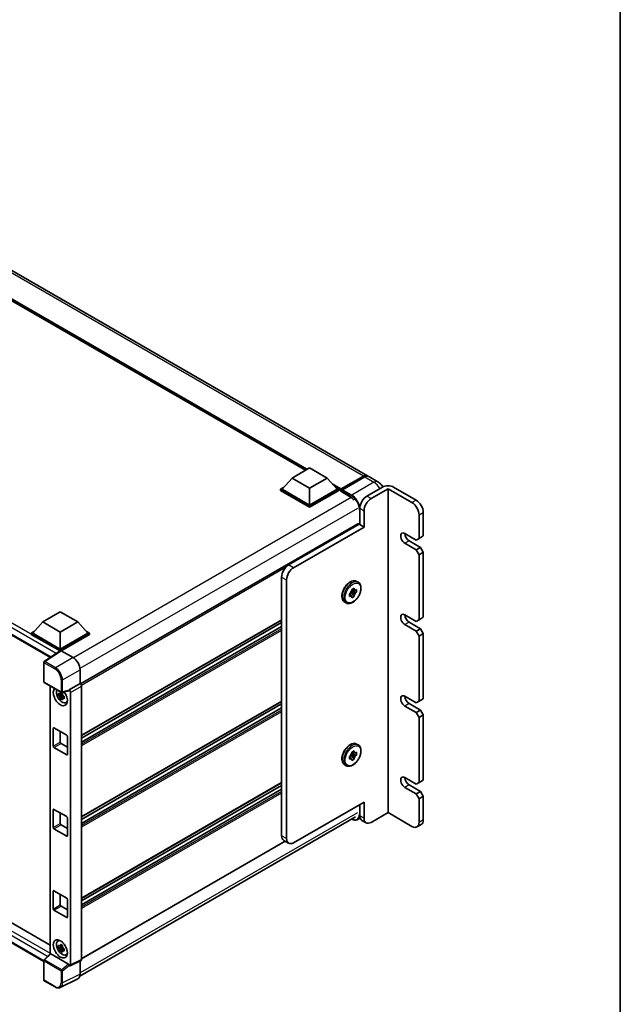
# Model space of a CAD drawing. Units: millimetres. Extents: x 0 to 12582, y 0 to 1546.
# Drawn here: x 1849 to 2150, y 299 to 793 of the extents above; entities that cross this region are included whole.
import ezdxf

# ---------------------------------------------------------------- set-up
doc = ezdxf.new("R2010")
doc.units = ezdxf.units.MM
doc.header["$LTSCALE"] = 5.5
for name, color, linetype, lineweight in [('Border (ISO)', 7, 'Continuous', 35), ('Visible (ISO)', 7, 'Continuous', 35), ('Visible Narrow (ISO)', 7, 'Continuous', 25)]:
    doc.layers.add(name, color=color, linetype=linetype, lineweight=lineweight)

# ---------------------------------------------------------------- blocks, each defined once
blk = doc.blocks.new('図面枠 tk図枠')
at = {"layer": 'Border (ISO)'}
blk.add_line((405.5, 289), (405.5, 8), dxfattribs=at)

msp = doc.modelspace()

# ---------------------------------------------------------------- linework, layer by layer
at = {"layer": 'Visible (ISO)'}
for p, q in [((2023.5913, 563.7189), (1738.6273, 728.2429)), ((1992.5242, 566.4572), (1740.9406, 711.7091)), ((1586.1474, 633.359), (1864.5727, 472.61)), ((1985.8117, 562.5818), (1994.6505, 567.6849)), ((1994.6505, 567.6849), (2003.4894, 562.5818)), ((2010.4897, 557.1112), (2021.5913, 563.5207)), ((2028.8946, 560.657), (2024.2984, 563.3106)), ((1985.8117, 562.5818), (1980.7912, 556.9479)), ((1994.6505, 557.4787), (1985.8117, 562.5818)), ((2003.4894, 562.5818), (1994.6505, 557.4787)), ((2003.4894, 562.5818), (2008.5098, 556.9479)), ((2010.3294, 556.6541), (2021.6431, 563.1861)), ((2022.2984, 563.1125), (2011.1615, 556.6826)), ((1980.0841, 556.9479), (1981.5406, 557.7888)), ((1980.0841, 556.3764), (1980.0841, 556.9479)), ((1994.6505, 548.538), (1980.0841, 556.9479)), ((1994.6505, 547.9665), (1980.0841, 556.3764)), ((1994.6505, 548.9463), (1980.7912, 556.9479)), ((1994.6505, 557.4787), (1994.6505, 548.9463)), ((2008.5098, 556.9479), (1994.6505, 548.9463)), ((2009.2169, 556.9479), (1994.6505, 548.538)), ((2009.2169, 556.3764), (1994.6505, 547.9665)), ((2007.7605, 557.7888), (2009.2169, 556.9479)), ((2009.2169, 556.3764), (2009.2169, 556.9479)), ((2010.2776, 556.2073), (2009.2169, 556.8197)), ((2010.2776, 556.3764), (2010.2776, 556.7438)), ((2010.2776, 555.9682), (2010.2776, 556.5397)), ((2010.2776, 555.9682), (2015.0506, 553.2125)), ((2010.9847, 556.3356), (2010.4544, 556.6418)), ((2010.9847, 556.3764), (2010.9847, 556.3356)), ((2031.1372, 558.0094), (2023.3591, 553.5187)), ((2033.9657, 557.1929), (2025.4804, 552.2939)), ((2045.9865, 550.2527), (2033.9657, 557.1929)), ((2033.9657, 557.1929), (2033.9657, 394.7101)), ((2036.7941, 558.0094), (2048.1078, 551.4774)), ((1994.6505, 547.9665), (1994.6505, 548.538)), ((2019.8235, 547.3949), (2019.8235, 539.23)), ((2021.9448, 538.0052), (2021.9448, 546.1702)), ((2049.522, 532.2898), (2049.522, 544.129)), ((2051.6433, 545.3537), (2051.6433, 533.5145)), ((2018.8664, 539.663), (1879.6459, 459.284)), ((1984.1146, 519.0217), (2019.47, 539.4341)), ((2019.8235, 539.23), (2019.47, 539.4341)), ((2019.8235, 539.23), (2021.9448, 538.0052)), ((2021.9448, 538.0052), (1986.5895, 517.5928)), ((2042.4509, 534.7392), (2048.1078, 531.4733)), ((2048.1078, 526.5743), (2042.4509, 529.8403)), ((2044.5723, 531.065), (2050.2291, 527.799)), ((2049.522, 532.2898), (2048.1078, 531.4733)), ((2051.6433, 533.5145), (2049.522, 532.2898)), ((2050.2291, 527.799), (2048.1078, 526.5743)), ((2048.1078, 526.5743), (2049.522, 524.1248)), ((2049.522, 524.1248), (2051.6433, 525.3495)), ((2049.522, 491.4649), (2049.522, 524.1248)), ((2051.6433, 525.3495), (2050.2291, 527.799)), ((2051.6433, 525.3495), (2051.6433, 492.6897)), ((1980.5791, 383.075), (1980.5791, 512.898)), ((1983.054, 511.4691), (1983.054, 381.6461)), ((2018.2273, 510.7456), (2019.0051, 510.2966)), ((2014.5909, 504.5561), (2015.0731, 504.8345)), ((2014.5909, 503.1953), (2014.5909, 504.5561)), ((2014.5909, 504.5561), (2014.9475, 504.3502)), ((2015.1947, 505.1516), (2016.948, 503.1953)), ((2016.126, 505.0306), (2015.3587, 505.4736)), ((2018.1265, 505.2365), (2015.5556, 505.7767)), ((2015.7694, 506.5973), (2016.948, 507.2777)), ((2015.7694, 506.0406), (2015.7694, 506.5973)), ((2015.7694, 506.5973), (2016.126, 506.3915)), ((2016.948, 507.2777), (2016.948, 506.721)), ((2017.6443, 506.319), (2018.1265, 506.5973)), ((2018.1265, 505.2365), (2017.6443, 504.9581)), ((2018.1265, 506.5973), (2018.1265, 505.2365)), ((2012.2273, 500.3533), (2013.0051, 499.9043)), ((2015.0731, 503.4736), (2014.5909, 503.1953)), ((2016.948, 503.1953), (2015.7694, 502.5148)), ((2015.7694, 502.5148), (2015.7694, 503.0716)), ((2016.948, 503.752), (2016.948, 503.1953)), ((1860.7245, 490.3627), (1869.5633, 495.4658)), ((1869.5633, 495.4658), (1878.4022, 490.3627)), ((1860.7245, 490.3627), (1855.704, 484.7288)), ((1869.5633, 485.2595), (1860.7245, 490.3627)), ((1878.4022, 490.3627), (1869.5633, 485.2595)), ((1878.4022, 490.3627), (1883.4226, 484.7288)), ((1980.5791, 491.2958), (1880.1699, 433.3246)), ((1980.5791, 490.0361), (1880.1699, 432.0648)), ((2042.4509, 493.9144), (2048.1078, 490.6484)), ((2044.5723, 490.2402), (2050.2291, 486.9742)), ((2049.522, 491.4649), (2048.1078, 490.6484)), ((2051.6433, 492.6897), (2049.522, 491.4649)), ((1590.4329, 486.4639), (1864.4452, 328.2628)), ((1854.9969, 484.7288), (1856.4534, 485.5697)), ((1854.9969, 484.1573), (1854.9969, 484.7288)), ((1869.5633, 476.3189), (1854.9969, 484.7288)), ((1869.5633, 476.7272), (1855.704, 484.7288)), ((1869.5633, 485.2595), (1869.5633, 476.7272)), ((1883.4226, 484.7288), (1869.5633, 476.7272)), ((1884.1297, 484.7288), (1869.5633, 476.3189)), ((1980.5791, 488.0554), (1880.1699, 430.0842)), ((1882.6733, 485.5697), (1884.1297, 484.7288)), ((1884.1297, 484.1573), (1884.1297, 484.7288)), ((2048.1078, 485.7494), (2042.4509, 489.0154)), ((2050.2291, 486.9742), (2048.1078, 485.7494)), ((2048.1078, 485.7494), (2049.522, 483.3)), ((2049.522, 483.3), (2051.6433, 484.5247)), ((2051.6433, 484.5247), (2050.2291, 486.9742)), ((2051.6433, 484.5247), (2051.6433, 451.8648)), ((1869.4333, 475.8224), (1854.9969, 484.1573)), ((1884.1297, 484.1573), (1869.9169, 475.9515)), ((2049.522, 450.6401), (2049.522, 483.3)), ((1861.2281, 320.0191), (1586.1474, 478.837)), ((1869.6582, 475.9711), (1861.4524, 470.5478)), ((1869.4333, 475.8224), (1869.3866, 475.8494)), ((1869.3866, 475.7916), (1869.3866, 475.8494)), ((1869.5633, 475.9084), (1869.5633, 476.3189)), ((1869.9167, 475.9516), (1875.9294, 472.4801)), ((1861.2281, 460.4049), (1861.2281, 470.1307)), ((1879.4628, 466.3601), (1879.4628, 459.4174)), ((1861.4781, 459.9719), (1870.0775, 455.007)), ((1864.4452, 458.2588), (1864.4452, 323.7044)), ((1870.5335, 454.6159), (1870.0288, 454.3245)), ((1873.8245, 455.8075), (1870.4499, 454.9553)), ((1870.6051, 454.3592), (1870.6051, 454.5769)), ((1879.4628, 459.4174), (1873.9743, 456.2486)), ((1873.9743, 456.2486), (1873.9748, 456.2484)), ((1873.9743, 456.0638), (1873.9743, 456.2486)), ((1874.6814, 455.0244), (1874.6814, 318.2797)), ((1879.4628, 459.4174), (1879.4633, 459.4172)), ((1880.1699, 458.1932), (1880.1699, 321.0208)), ((1870.6051, 453.8462), (1868.7064, 453.4473)), ((1869.6214, 451.8625), (1870.9163, 453.3072)), ((1870.0288, 453.1542), (1870.8349, 453.6196)), ((1870.6051, 453.8462), (1870.6051, 453.9559)), ((1870.7441, 453.766), (1870.6051, 453.8462)), ((1870.9163, 453.3072), (1870.9163, 453.4678)), ((1870.9163, 453.3072), (1871.0112, 453.2524)), ((1871.547, 452.8604), (1871.0423, 452.569)), ((1871.3605, 453.0507), (1871.549, 452.9419)), ((1872.3556, 449.8862), (1873.0496, 450.1933)), ((1980.5791, 450.471), (1880.1699, 392.4997)), ((2042.4509, 453.0896), (2048.1078, 449.8236)), ((2049.522, 450.6401), (2048.1078, 449.8236)), ((2051.6433, 451.8648), (2049.522, 450.6401)), ((1980.5791, 449.2112), (1880.1699, 391.24)), ((1980.5791, 447.2306), (1880.1699, 389.2594)), ((2048.1078, 444.9246), (2042.4509, 448.1906)), ((2044.5723, 449.4154), (2050.2291, 446.1494)), ((2050.2291, 446.1494), (2048.1078, 444.9246)), ((2048.1078, 444.9246), (2049.522, 442.4751)), ((2051.6433, 443.6999), (2050.2291, 446.1494)), ((2049.522, 442.4751), (2051.6433, 443.6999)), ((2049.522, 409.8153), (2049.522, 442.4751)), ((2051.6433, 443.6999), (2051.6433, 411.04)), ((1866.0278, 427.9823), (1866.0278, 436.9638)), ((1866.3814, 437.1679), (1872.7453, 433.4937)), ((1869.5633, 435.3308), (1869.5633, 430.0236)), ((1873.0989, 432.8813), (1873.0989, 423.8998)), ((1872.7453, 423.6957), (1866.3814, 427.3699)), ((1869.9169, 429.4112), (1873.0989, 427.5741)), ((2015.7694, 424.9477), (2016.948, 425.6281)), ((2015.7694, 424.3909), (2015.7694, 424.9477)), ((2015.7694, 424.9477), (2016.126, 424.7418)), ((2016.948, 425.6281), (2016.948, 425.0713)), ((2017.6443, 424.6693), (2018.1265, 424.9477)), ((2018.1265, 424.9477), (2018.1265, 423.5868)), ((2018.2273, 429.096), (2019.0051, 428.6469)), ((2014.5909, 422.9064), (2015.0731, 423.1848)), ((2014.5909, 421.5456), (2014.5909, 422.9064)), ((2014.5909, 422.9064), (2014.9475, 422.7006)), ((2015.0731, 421.824), (2014.5909, 421.5456)), ((2015.1947, 423.5019), (2016.948, 421.5456)), ((2016.126, 423.381), (2015.3587, 423.824)), ((2018.1265, 423.5868), (2015.5556, 424.1271)), ((2016.948, 421.5456), (2015.7694, 420.8652)), ((2015.7694, 420.8652), (2015.7694, 421.4219)), ((2016.948, 422.1024), (2016.948, 421.5456)), ((2018.1265, 423.5868), (2017.6443, 423.3085)), ((2012.2273, 418.7037), (2013.0051, 418.2546)), ((2042.4509, 412.2648), (2048.1078, 408.9988)), ((2051.6433, 411.04), (2049.522, 409.8153)), ((1980.5791, 409.6462), (1880.1699, 351.6749)), ((1980.5791, 408.3864), (1880.1699, 350.4151)), ((1980.5791, 406.4058), (1880.1699, 348.4345)), ((2048.1078, 404.0998), (2042.4509, 407.3658)), ((2044.5723, 408.5905), (2050.2291, 405.3245)), ((2049.522, 409.8153), (2048.1078, 408.9988)), ((2050.2291, 405.3245), (2048.1078, 404.0998)), ((2051.6433, 402.875), (2050.2291, 405.3245)), ((2048.1078, 404.0998), (2049.522, 401.6503)), ((2049.522, 401.6503), (2051.6433, 402.875)), ((2049.522, 389.8111), (2049.522, 401.6503)), ((2051.6433, 402.875), (2051.6433, 391.0358)), ((1866.0278, 387.1575), (1866.0278, 396.1389)), ((1866.3814, 396.3431), (1872.7453, 392.6688)), ((1986.5895, 379.6049), (2021.9448, 400.0173)), ((2019.8235, 398.7926), (2019.8235, 393.0771)), ((2021.9448, 391.8523), (2021.9448, 400.0173)), ((1869.5633, 394.506), (1869.5633, 389.1987)), ((1873.0989, 392.0565), (1873.0989, 383.075)), ((1879.3457, 312.6956), (2017.6541, 392.548)), ((2019.9831, 391.9565), (2018.7577, 391.249)), ((2020.8591, 390.7882), (2022.9804, 389.5635)), ((2033.9657, 394.7101), (2025.4804, 389.8111)), ((2033.9657, 394.7101), (2045.9865, 387.7699)), ((1872.7453, 382.8709), (1866.3814, 386.5451)), ((1869.9169, 388.5864), (1873.0989, 386.7492)), ((2050.6078, 388.747), (2048.4865, 387.5222)), ((1984.0895, 379.3572), (1981.6146, 380.7861)), ((1982.4431, 380.3078), (1880.1699, 321.2604)), ((1866.0278, 346.3327), (1866.0278, 355.3141)), ((1866.3814, 355.5182), (1872.7453, 351.844)), ((1869.5633, 353.6811), (1869.5633, 348.3739)), ((1873.0989, 351.2316), (1873.0989, 342.2502)), ((1869.9169, 347.7615), (1873.0989, 345.9244)), ((1872.7453, 342.046), (1866.3814, 345.7203)), ((1868.362, 330.2463), (1868.975, 330.6937)), ((1870.6051, 327.2893), (1868.7064, 326.8903)), ((1869.6214, 325.3055), (1870.9163, 326.7503)), ((1870.5335, 328.0589), (1870.0288, 327.7675)), ((1870.0288, 326.5972), (1870.8349, 327.0627)), ((1870.6051, 327.8023), (1870.6051, 328.0199)), ((1870.6051, 327.2893), (1870.6051, 327.3989)), ((1870.7441, 327.209), (1870.6051, 327.2893)), ((1870.9163, 326.7503), (1870.9163, 326.9108)), ((1870.9163, 326.7503), (1871.0112, 326.6955)), ((1871.547, 326.3034), (1871.0423, 326.0121)), ((1871.3605, 326.4938), (1871.549, 326.385)), ((1861.3885, 320.8748), (1864.521, 323.7745)), ((1873.6236, 318.6771), (1864.7959, 323.7737)), ((1872.3556, 323.3292), (1873.0496, 323.6363)), ((1861.2281, 310.7821), (1861.2281, 320.5079)), ((1873.9743, 317.8719), (1873.9743, 318.0568)), ((1873.9748, 317.8717), (1873.9743, 317.8719)), ((1879.9453, 320.5536), (1874.4568, 317.8125)), ((1879.4628, 320.3127), (1879.4628, 313.6703)), ((1878.3395, 311.3347), (1869.5399, 306.9399)), ((1866.8974, 307.2203), (1861.4781, 310.3491))]:
    msp.add_line(p, q, dxfattribs=at)
for centre, start, end in [((1861.7281, 470.1307), 123.461292, 180), ((1861.7281, 460.4049), 180, 240), ((1870.3275, 455.44), 240, 284.173003), ((1861.7281, 320.5079), 132.789481, 180), ((1861.7281, 310.7821), 180, 240)]:
    msp.add_arc(centre, 0.5, start, end, dxfattribs=at)
for centre, major_axis, ratio, start_param, end_param in [((2021.5913, 560.2548), (2, 3.4641), 0.57735027, 6.10547471, 7.06858347), ((2022.2984, 559.8465), (2, 3.4641), 0.57735027, 0, 0.78539816), ((2033.9657, 556.3764), (4, 0), 0.57735027, 0.78539816, 2.35619449), ((2010.4897, 556.8663), (0.15, 0.2598), 0.57735027, 0.78539816, 2.35619449), ((2010.4544, 556.4376), (-0.125, 0.2165), 0.57735027, 5.49778714, 7.06858347), ((2011.1615, 556.4785), (-0.125, -0.2165), 0.57735027, 3.92699082, 5.49778714), ((2023.3591, 549.4362), (-2.5, -4.3301), 0.57735027, 3.92699082, 5.49778714), ((2015.0506, 549.3341), (2.375, -4.1136), 0.57735027, 1.78638258, 2.35619449), ((2025.4804, 548.2114), (2.5, 4.3301), 0.57735027, 0.78539816, 2.35619449), ((2045.9865, 546.1702), (2.5, -4.3301), 0.57735027, 0.78539816, 2.35619449), ((2048.1078, 547.3949), (-2.5, 4.3301), 0.57735027, 3.92699082, 5.49778714), ((2019.1164, 539.23), (-0.25, 0.433), 0.57735027, 4.71238898, 6.28318531), ((2042.4509, 532.2898), (-1.5, 2.5981), 0.57735027, 5.49778714, 8.6393798), ((2044.5723, 533.5145), (1.5, -2.5981), 0.57735027, 3.92699082, 5.49778714), ((1984.1146, 514.9392), (-2.5, -4.3301), 0.57735027, 3.92699082, 5.49778714), ((1986.5895, 513.5103), (2.5, 4.3301), 0.57735027, 0.78539816, 2.35619449), ((2016.3587, 504.8963), (1, 1.7321), 0.57735027, 1.21517359, 1.92641906), ((2016.3587, 504.8963), (1, 1.7321), 0.57735027, 5.92756258, 6.63880804), ((2016.3587, 504.8963), (-1, -1.7321), 0.57735027, 1.21517359, 1.92641906), ((2016.3587, 504.8963), (-1, -1.7321), 0.57735027, 5.92756258, 6.63880804), ((2042.4509, 491.4649), (-1.5, 2.5981), 0.57735027, 5.49778714, 8.6393798), ((2044.5723, 492.6897), (1.5, -2.5981), 0.57735027, 3.92699082, 5.49778714), ((1869.3866, 474.6247), (0.75, 1.299), 0.57735027, 0.78539816, 1.17435442), ((1869.9171, 475.5429), (-0.2503, 0.4335), 0.5766475, 5.49839613, 6.31804944), ((1875.9251, 468.3977), (-2.5, 4.3301), 0.5780539, 3.9275998, 5.49717816), ((1869.5633, 452.8855), (2.5, -4.3301), 0.57735027, 3.29297256, 8.06771222), ((1870.4826, 453.4162), (-2.0006, 3.4652), 0.57735027, 0.35706869, 3.53279276), ((1870.0522, 453.1677), (-0.7827, 1.3557), 0.57735027, 5.97330265, 6.59306797), ((1873.6206, 456.2717), (-0.2435, 0.4488), 0.5718249, 2.9967698, 3.95327169), ((1873.9739, 455.4319), (0.5, -0.866), 0.5780539, 0.78600715, 2.3555855), ((1879.4624, 458.6007), (-0.5, 0.866), 0.5780539, 3.9275998, 5.49717816), ((1870.0522, 453.1677), (-0.7827, 1.3557), 0.57735027, 1.26091366, 1.88067899), ((1870.0522, 453.1677), (0.7827, -1.3557), 0.57735027, 1.26091366, 1.88067899), ((1870.0522, 453.1677), (0.7827, -1.3557), 0.57735027, 5.97330265, 6.59306797), ((1871.6847, 454.1102), (2.5, -4.3301), 0.57735027, 5.62163033, 5.84503628), ((2042.4509, 450.6401), (-1.5, 2.5981), 0.57735027, 5.49778714, 8.6393798), ((2044.5723, 451.8648), (1.5, -2.5981), 0.57735027, 3.92699082, 5.49778714), ((1866.3814, 436.7597), (-0.25, 0.433), 0.57735027, 5.49778714, 7.06858347), ((1869.9169, 429.8194), (0.25, -0.433), 0.57735027, 3.92699082, 5.49778714), ((1872.7453, 433.0854), (0.25, -0.433), 0.57735027, 0.78539816, 2.35619449), ((1866.3814, 427.7782), (-0.25, 0.433), 0.57735027, 0.78539816, 2.35619449), ((2016.3587, 423.2466), (1, 1.7321), 0.57735027, 5.92756258, 6.63880804), ((1872.7453, 424.104), (0.25, -0.433), 0.57735027, 5.49778714, 7.06858347), ((2016.3587, 423.2466), (1, 1.7321), 0.57735027, 1.21517359, 1.92641906), ((2016.3587, 423.2466), (-1, -1.7321), 0.57735027, 5.92756258, 6.63880804), ((2016.3587, 423.2466), (-1, -1.7321), 0.57735027, 1.21517359, 1.92641906), ((2042.4509, 409.8153), (-1.5, 2.5981), 0.57735027, 5.49778714, 8.6393798), ((2044.5723, 411.04), (1.5, -2.5981), 0.57735027, 3.92699082, 5.49778714), ((1866.3814, 395.9348), (-0.25, 0.433), 0.57735027, 5.49778714, 7.06858347), ((1872.7453, 392.2606), (0.25, -0.433), 0.57735027, 0.78539816, 2.35619449), ((2023.3591, 395.1183), (-2.5, -4.3301), 0.57735027, 5.49778714, 6.28318531), ((2025.4804, 393.8936), (-2.5, -4.3301), 0.57735027, 5.49778714, 7.06858347), ((2048.1078, 393.0771), (2.5, -4.3301), 0.57735027, 0, 0.78539816), ((1866.3814, 386.9534), (-0.25, 0.433), 0.57735027, 0.78539816, 2.35619449), ((1869.9169, 388.9946), (0.25, -0.433), 0.57735027, 3.92699082, 5.49778714), ((2045.9865, 391.8523), (2.5, -4.3301), 0.57735027, 5.49778714, 7.06858347), ((1872.7453, 383.2791), (0.25, -0.433), 0.57735027, 5.49778714, 7.06858347), ((1984.1146, 385.1162), (-2.5, -4.3301), 0.57735027, 5.49778714, 6.28318531), ((1986.5895, 383.6874), (-2.5, -4.3301), 0.57735027, 5.49778714, 7.06858347), ((1866.3814, 355.11), (-0.25, 0.433), 0.57735027, 5.49778714, 7.06858347), ((1872.7453, 351.4358), (0.25, -0.433), 0.57735027, 0.78539816, 2.35619449), ((1866.3814, 346.1285), (-0.25, 0.433), 0.57735027, 0.78539816, 2.35619449), ((1869.9169, 348.1698), (0.25, -0.433), 0.57735027, 3.92699082, 5.49778714), ((1872.7453, 342.4543), (0.25, -0.433), 0.57735027, 5.49778714, 7.06858347), ((1870.4826, 326.8592), (-2.0006, 3.4652), 0.57735027, 5.8919852, 9.81597807), ((1871.6847, 327.5532), (2.5, -4.3301), 0.57735027, 3.57974168, 3.80314763), ((1870.0522, 326.6107), (-0.7827, 1.3557), 0.57735027, 5.97330265, 6.59306797), ((1870.0522, 326.6107), (-0.7827, 1.3557), 0.57735027, 1.26091366, 1.88067899), ((1870.0522, 326.6107), (0.7827, -1.3557), 0.57735027, 1.26091366, 1.88067899), ((1864.799, 323.3505), (0.2435, -0.4488), 0.5718249, 2.39113693, 3.28641551), ((1870.0522, 326.6107), (0.7827, -1.3557), 0.57735027, 5.97330265, 6.59306797), ((1871.6847, 327.5532), (2.5, -4.3301), 0.57735027, 5.62163033, 5.84503628), ((1873.6206, 318.2574), (0.241, -0.4452), 0.58179756, 0.82141755, 2.38355232), ((1873.9739, 318.6892), (0.5006, -0.8671), 0.5766475, 5.49839613, 7.06797448), ((1879.4624, 321.4303), (0.5006, -0.8671), 0.5766475, 6.24832118, 7.06797448), ((1875.9251, 315.7178), (2.503, -4.3354), 0.5766475, 6.24832118, 7.06797448)]:
    msp.add_ellipse(centre, major_axis=major_axis, ratio=ratio, start_param=start_param, end_param=end_param, dxfattribs=at)
msp.add_ellipse((1869.5633, 326.3285), major_axis=(-2.5, 4.3301), ratio=0.57735027, dxfattribs=at)
for points, knots in [([(2021.6431, 563.1861), (2021.7806, 563.2655), (2021.9193, 563.3331), (2022.1966, 563.4425), (2022.3352, 563.4843), (2022.6096, 563.5398), (2022.7455, 563.5535), (2023.0112, 563.5505), (2023.141, 563.5339), (2023.2868, 563.4957), (2023.3082, 563.4896), (2023.3294, 563.483)], [1.570796327, 1.570796327, 1.570796327, 1.570796327, 1.727875959, 1.727875959, 1.884955592, 1.884955592, 2.042035225, 2.042035225, 2.199114858, 2.199114858, 2.226350272, 2.226350272, 2.226350272, 2.226350272]), ([(2031.3629, 558.13), (2031.2489, 558.328), (2031.1259, 558.5207), (2030.7318, 559.0788), (2030.4343, 559.4295), (2029.7466, 560.0845), (2029.3568, 560.3901), (2028.8946, 560.657)], [5.495847681, 5.495847681, 5.495847681, 5.495847681, 5.654866776, 5.654866776, 5.969026042, 5.969026042, 6.283185307, 6.283185307, 6.283185307, 6.283185307]), ([(2012.2273, 500.3533), (2011.9051, 500.5394), (2011.6296, 500.8034), (2011.1864, 501.4642), (2011.0272, 501.8683), (2010.8339, 502.7975), (2010.8134, 503.3318), (2010.9216, 504.4593), (2011.0534, 505.0536), (2011.4519, 506.234), (2011.7178, 506.8198), (2012.3558, 507.9285), (2012.7275, 508.4513), (2013.5438, 509.386), (2013.9884, 509.7973), (2014.9146, 510.4664), (2015.3964, 510.7234), (2016.3501, 511.0401), (2016.8236, 511.1034), (2017.6128, 511.016), (2017.938, 510.9127), (2018.2273, 510.7456)], [3.92699082, 3.92699082, 3.92699082, 3.92699082, 4.20317472, 4.20317472, 4.50114437, 4.50114437, 4.82914839, 4.82914839, 5.16334532, 5.16334532, 5.4953703, 5.4953703, 5.82627711, 5.82627711, 6.15826456, 6.15826456, 6.4924363, 6.4924363, 6.82055074, 6.82055074, 7.06858347, 7.06858347, 7.06858347, 7.06858347]), ([(2019.0051, 510.2966), (2019.3274, 510.1105), (2019.6029, 509.8465), (2020.0461, 509.1857), (2020.2053, 508.7816), (2020.3986, 507.8524), (2020.4191, 507.3181), (2020.3109, 506.1906), (2020.1791, 505.5963), (2019.7806, 504.416), (2019.5147, 503.8301), (2018.8767, 502.7214), (2018.505, 502.1986), (2017.6887, 501.264), (2017.2441, 500.8526), (2016.3179, 500.1835), (2015.8361, 499.9265), (2014.8824, 499.6098), (2014.4088, 499.5466), (2013.6197, 499.6339), (2013.2945, 499.7372), (2013.0051, 499.9043)], [0.78539816, 0.78539816, 0.78539816, 0.78539816, 1.06158207, 1.06158207, 1.35955172, 1.35955172, 1.68755574, 1.68755574, 2.02175267, 2.02175267, 2.35377765, 2.35377765, 2.68468446, 2.68468446, 3.01667191, 3.01667191, 3.35084365, 3.35084365, 3.67895808, 3.67895808, 3.92699082, 3.92699082, 3.92699082, 3.92699082]), ([(1868.7064, 453.4473), (1868.6901, 453.6454), (1868.6826, 453.8426), (1868.6826, 454.2122), (1868.6901, 454.4126), (1868.7064, 454.6176)], [4.331071921, 4.331071921, 4.331071921, 4.331071921, 4.398975087, 4.398975087, 4.466878254, 4.466878254, 4.466878254, 4.466878254]), ([(1868.7064, 454.6176), (1868.795, 454.5417), (1868.8852, 454.4669), (1869.007, 454.3692), (1869.0375, 454.345), (1869.0681, 454.3211)], [4.4863158772, 4.4863158772, 4.4863158772, 4.4863158772, 4.5307133937, 4.5307133937, 4.5453911286, 4.5453911286, 4.5453911286, 4.5453911286]), ([(1869.5454, 454.5967), (1869.5509, 454.6415), (1869.5566, 454.6865), (1869.5803, 454.8682), (1869.6, 455.0064), (1869.6214, 455.1459)], [4.8174915459, 4.8174915459, 4.8174915459, 4.8174915459, 4.8321692807, 4.8321692807, 4.8765667973, 4.8765667973, 4.8765667973, 4.8765667973]), ([(1869.6214, 455.1459), (1869.7848, 455.0447), (1869.9519, 454.945), (1870.272, 454.7602), (1870.4493, 454.661), (1870.6349, 454.5607)], [4.331071921, 4.331071921, 4.331071921, 4.331071921, 4.398975087, 4.398975087, 4.466878254, 4.466878254, 4.466878254, 4.466878254]), ([(1870.6349, 454.5607), (1870.6135, 454.4213), (1870.5938, 454.2831), (1870.5701, 454.1013), (1870.5644, 454.0563), (1870.559, 454.0115)], [4.4863158772, 4.4863158772, 4.4863158772, 4.4863158772, 4.5307133937, 4.5307133937, 4.5453911286, 4.5453911286, 4.5453911286, 4.5453911286]), ([(1869.0681, 453.1508), (1869.0375, 453.1747), (1869.007, 453.1989), (1868.8852, 453.2966), (1868.795, 453.3714), (1868.7064, 453.4473)], [4.8174915459, 4.8174915459, 4.8174915459, 4.8174915459, 4.8321692807, 4.8321692807, 4.8765667973, 4.8765667973, 4.8765667973, 4.8765667973]), ([(1869.6214, 451.8625), (1869.6, 451.9771), (1869.5803, 452.0926), (1869.5566, 452.247), (1869.5509, 452.2854), (1869.5454, 452.3239)], [4.4863158772, 4.4863158772, 4.4863158772, 4.4863158772, 4.5307133937, 4.5307133937, 4.5453911286, 4.5453911286, 4.5453911286, 4.5453911286]), ([(1870.6349, 451.2773), (1870.4493, 451.3657), (1870.272, 451.4593), (1869.9519, 451.6441), (1869.7848, 451.7493), (1869.6214, 451.8625)], [4.331071921, 4.331071921, 4.331071921, 4.331071921, 4.398975087, 4.398975087, 4.466878254, 4.466878254, 4.466878254, 4.466878254]), ([(1870.559, 451.7387), (1870.5644, 451.7003), (1870.5701, 451.6618), (1870.5938, 451.5074), (1870.6135, 451.392), (1870.6349, 451.2773)], [4.8174915459, 4.8174915459, 4.8174915459, 4.8174915459, 4.8321692807, 4.8321692807, 4.8765667973, 4.8765667973, 4.8765667973, 4.8765667973]), ([(1871.0363, 453.1847), (1871.0779, 453.167), (1871.1197, 453.1494), (1871.289, 453.0791), (1871.4185, 453.027), (1871.5499, 452.9759)], [4.8174915459, 4.8174915459, 4.8174915459, 4.8174915459, 4.8321692807, 4.8321692807, 4.8765667973, 4.8765667973, 4.8765667973, 4.8765667973]), ([(1871.5499, 451.8056), (1871.4185, 451.8567), (1871.289, 451.9088), (1871.1197, 451.9791), (1871.0779, 451.9967), (1871.0363, 452.0144)], [4.4863158772, 4.4863158772, 4.4863158772, 4.4863158772, 4.5307133937, 4.5307133937, 4.5453911286, 4.5453911286, 4.5453911286, 4.5453911286]), ([(1871.5499, 452.9759), (1871.544, 452.765), (1871.5413, 452.5618), (1871.5413, 452.1921), (1871.544, 451.9977), (1871.5499, 451.8056)], [4.331071921, 4.331071921, 4.331071921, 4.331071921, 4.398975087, 4.398975087, 4.466878254, 4.466878254, 4.466878254, 4.466878254]), ([(2012.2273, 418.7037), (2011.9051, 418.8897), (2011.6296, 419.1538), (2011.1864, 419.8145), (2011.0272, 420.2186), (2010.8339, 421.1479), (2010.8134, 421.6822), (2010.9216, 422.8097), (2011.0534, 423.404), (2011.4519, 424.5843), (2011.7178, 425.1701), (2012.3558, 426.2788), (2012.7275, 426.8016), (2013.5438, 427.7363), (2013.9884, 428.1477), (2014.9146, 428.8167), (2015.3964, 429.0737), (2016.3501, 429.3905), (2016.8236, 429.4537), (2017.6128, 429.3663), (2017.938, 429.2631), (2018.2273, 429.096)], [3.92699082, 3.92699082, 3.92699082, 3.92699082, 4.20317472, 4.20317472, 4.50114437, 4.50114437, 4.82914839, 4.82914839, 5.16334532, 5.16334532, 5.4953703, 5.4953703, 5.82627711, 5.82627711, 6.15826456, 6.15826456, 6.4924363, 6.4924363, 6.82055074, 6.82055074, 7.06858347, 7.06858347, 7.06858347, 7.06858347]), ([(2019.0051, 428.6469), (2019.3274, 428.4609), (2019.6029, 428.1968), (2020.0461, 427.5361), (2020.2053, 427.132), (2020.3986, 426.2027), (2020.4191, 425.6684), (2020.3109, 424.5409), (2020.1791, 423.9466), (2019.7806, 422.7663), (2019.5147, 422.1804), (2018.8767, 421.0718), (2018.505, 420.5489), (2017.6887, 419.6143), (2017.2441, 419.2029), (2016.3179, 418.5338), (2015.8361, 418.2769), (2014.8824, 417.9601), (2014.4088, 417.8969), (2013.6197, 417.9842), (2013.2945, 418.0875), (2013.0051, 418.2546)], [0.78539816, 0.78539816, 0.78539816, 0.78539816, 1.06158207, 1.06158207, 1.35955172, 1.35955172, 1.68755574, 1.68755574, 2.02175267, 2.02175267, 2.35377765, 2.35377765, 2.68468446, 2.68468446, 3.01667191, 3.01667191, 3.35084365, 3.35084365, 3.67895808, 3.67895808, 3.92699082, 3.92699082, 3.92699082, 3.92699082]), ([(2018.7577, 391.249), (2018.5875, 391.1507), (2018.4039, 391.0758), (2018.0176, 390.9747), (2017.815, 390.9486), (2017.3976, 390.944), (2017.1827, 390.9655), (2016.7463, 391.0537), (2016.5247, 391.1204), (2016.124, 391.2785), (2015.9454, 391.3622), (2015.7671, 391.4586)], [2.35619449, 2.35619449, 2.35619449, 2.35619449, 2.513274123, 2.513274123, 2.670353756, 2.670353756, 2.827433388, 2.827433388, 2.984513021, 2.984513021, 3.110002899, 3.110002899, 3.110002899, 3.110002899]), ([(1868.7064, 326.8903), (1868.6901, 327.0884), (1868.6826, 327.2856), (1868.6826, 327.6552), (1868.6901, 327.8557), (1868.7064, 328.0606)], [4.331071921, 4.331071921, 4.331071921, 4.331071921, 4.398975087, 4.398975087, 4.466878254, 4.466878254, 4.466878254, 4.466878254]), ([(1868.7064, 328.0606), (1868.795, 327.9847), (1868.8852, 327.9099), (1869.007, 327.8122), (1869.0375, 327.7881), (1869.0681, 327.7641)], [4.4863158772, 4.4863158772, 4.4863158772, 4.4863158772, 4.5307133937, 4.5307133937, 4.5453911286, 4.5453911286, 4.5453911286, 4.5453911286]), ([(1869.0681, 326.5938), (1869.0375, 326.6178), (1869.007, 326.6419), (1868.8852, 326.7396), (1868.795, 326.8144), (1868.7064, 326.8903)], [4.8174915459, 4.8174915459, 4.8174915459, 4.8174915459, 4.8321692807, 4.8321692807, 4.8765667973, 4.8765667973, 4.8765667973, 4.8765667973]), ([(1869.5454, 328.0397), (1869.5509, 328.0845), (1869.5566, 328.1295), (1869.5803, 328.3113), (1869.6, 328.4494), (1869.6214, 328.5889)], [4.8174915459, 4.8174915459, 4.8174915459, 4.8174915459, 4.8321692807, 4.8321692807, 4.8765667973, 4.8765667973, 4.8765667973, 4.8765667973]), ([(1869.6214, 328.5889), (1869.7848, 328.4877), (1869.9519, 328.3881), (1870.272, 328.2033), (1870.4493, 328.104), (1870.6349, 328.0037)], [4.331071921, 4.331071921, 4.331071921, 4.331071921, 4.398975087, 4.398975087, 4.466878254, 4.466878254, 4.466878254, 4.466878254]), ([(1870.6349, 328.0037), (1870.6135, 327.8643), (1870.5938, 327.7261), (1870.5701, 327.5443), (1870.5644, 327.4994), (1870.559, 327.4546)], [4.4863158772, 4.4863158772, 4.4863158772, 4.4863158772, 4.5307133937, 4.5307133937, 4.5453911286, 4.5453911286, 4.5453911286, 4.5453911286]), ([(1871.0363, 326.6277), (1871.0779, 326.61), (1871.1197, 326.5925), (1871.289, 326.5221), (1871.4185, 326.4701), (1871.5499, 326.4189)], [4.8174915459, 4.8174915459, 4.8174915459, 4.8174915459, 4.8321692807, 4.8321692807, 4.8765667973, 4.8765667973, 4.8765667973, 4.8765667973]), ([(1871.5499, 326.4189), (1871.544, 326.208), (1871.5413, 326.0048), (1871.5413, 325.6352), (1871.544, 325.4407), (1871.5499, 325.2486)], [4.331071921, 4.331071921, 4.331071921, 4.331071921, 4.398975087, 4.398975087, 4.466878254, 4.466878254, 4.466878254, 4.466878254]), ([(1869.6214, 325.3055), (1869.6, 325.4202), (1869.5803, 325.5356), (1869.5566, 325.69), (1869.5509, 325.7284), (1869.5454, 325.7669)], [4.4863158772, 4.4863158772, 4.4863158772, 4.4863158772, 4.5307133937, 4.5307133937, 4.5453911286, 4.5453911286, 4.5453911286, 4.5453911286]), ([(1870.6349, 324.7203), (1870.4493, 324.8087), (1870.272, 324.9023), (1869.9519, 325.0872), (1869.7848, 325.1923), (1869.6214, 325.3055)], [4.331071921, 4.331071921, 4.331071921, 4.331071921, 4.398975087, 4.398975087, 4.466878254, 4.466878254, 4.466878254, 4.466878254]), ([(1870.559, 325.1818), (1870.5644, 325.1433), (1870.5701, 325.1049), (1870.5938, 324.9505), (1870.6135, 324.835), (1870.6349, 324.7203)], [4.8174915459, 4.8174915459, 4.8174915459, 4.8174915459, 4.8321692807, 4.8321692807, 4.8765667973, 4.8765667973, 4.8765667973, 4.8765667973]), ([(1871.5499, 325.2486), (1871.4185, 325.2997), (1871.289, 325.3518), (1871.1197, 325.4222), (1871.0779, 325.4397), (1871.0363, 325.4574)], [4.4863158772, 4.4863158772, 4.4863158772, 4.4863158772, 4.5307133937, 4.5307133937, 4.5453911286, 4.5453911286, 4.5453911286, 4.5453911286]), ([(1869.5399, 306.9399), (1869.3849, 306.8625), (1869.2196, 306.8053), (1868.8776, 306.7324), (1868.701, 306.7166), (1868.3433, 306.7235), (1868.1621, 306.7461), (1867.7991, 306.826), (1867.6172, 306.8833), (1867.2554, 307.029), (1867.0754, 307.1176), (1866.8974, 307.2203)], [0.03486413, 0.03486413, 0.03486413, 0.03486413, 0.184849139, 0.184849139, 0.334834148, 0.334834148, 0.484819157, 0.484819157, 0.634804167, 0.634804167, 0.784789176, 0.784789176, 0.784789176, 0.784789176])]:
    msp.add_open_spline(points, degree=3, knots=knots, dxfattribs=at)
for points, weights in [([(2014.9475, 504.3502), (2015.2058, 503.9029), (2015.7694, 503.0716)], [1.40832611208, 1.24814634941, 1]), ([(2015.0731, 503.4736), (2014.9476, 504.052), (2014.9475, 504.3502)], [1, 1.24814634941, 1.40832611207]), ([(2016.126, 506.3915), (2016.3843, 506.5404), (2016.948, 506.721)], [1.40832611208, 1.24814634941, 1]), ([(2017.6443, 506.319), (2016.6425, 506.3914), (2016.126, 506.3915)], [1, 1.24814634941, 1.40832611207]), ([(2016.948, 503.752), (2016.3843, 504.5834), (2016.126, 505.0306)], [1, 1.24814634941, 1.40832611207]), ([(2016.126, 505.0306), (2016.6425, 505.0306), (2017.6443, 504.9581)], [1.40832611208, 1.24814634941, 1]), ([(1869.5454, 454.5967), (1869.8645, 454.4463), (1870.0288, 454.3245)], [1.03074466748, 1.22656475141, 1.35956394726]), ([(1870.0288, 454.3245), (1869.6769, 454.338), (1869.0681, 454.3211)], [1.35956394726, 1.22656475141, 1.03074466748]), ([(1869.0681, 453.1508), (1869.6769, 453.1676), (1870.0288, 453.1542)], [1.03074466748, 1.22656475141, 1.35956394726]), ([(1870.0288, 453.1542), (1869.8645, 452.8427), (1869.5454, 452.3239)], [1.35956394726, 1.22656475141, 1.03074466748]), ([(1870.559, 451.7387), (1870.878, 452.2575), (1871.0423, 452.569)], [1.03074466748, 1.22656475141, 1.35956394726]), ([(1871.0423, 452.569), (1871.0656, 452.3659), (1871.0363, 452.0144)], [1.35956394726, 1.22656475141, 1.03074466748]), ([(2016.126, 424.7418), (2016.3843, 424.8908), (2016.948, 425.0713)], [1.40832611208, 1.24814634941, 1]), ([(2014.9475, 422.7006), (2015.2058, 422.2533), (2015.7694, 421.4219)], [1.40832611208, 1.24814634941, 1]), ([(2015.0731, 421.824), (2014.9476, 422.4024), (2014.9475, 422.7006)], [1, 1.24814634941, 1.40832611207]), ([(2017.6443, 424.6693), (2016.6425, 424.7417), (2016.126, 424.7418)], [1, 1.24814634941, 1.40832611207]), ([(2016.948, 422.1024), (2016.3843, 422.9337), (2016.126, 423.381)], [1, 1.24814634941, 1.40832611207]), ([(2016.126, 423.381), (2016.6425, 423.3809), (2017.6443, 423.3085)], [1.40832611208, 1.24814634941, 1]), ([(1870.0288, 327.7675), (1869.6769, 327.781), (1869.0681, 327.7641)], [1.35956394726, 1.22656475141, 1.03074466748]), ([(1869.0681, 326.5938), (1869.6769, 326.6107), (1870.0288, 326.5972)], [1.03074466748, 1.22656475141, 1.35956394726]), ([(1869.5454, 328.0397), (1869.8645, 327.8893), (1870.0288, 327.7675)], [1.03074466748, 1.22656475141, 1.35956394726]), ([(1870.0288, 326.5972), (1869.8645, 326.2857), (1869.5454, 325.7669)], [1.35956394726, 1.22656475141, 1.03074466748]), ([(1870.559, 325.1818), (1870.878, 325.7006), (1871.0423, 326.0121)], [1.03074466748, 1.22656475141, 1.35956394726]), ([(1871.0423, 326.0121), (1871.0656, 325.8089), (1871.0363, 325.4574)], [1.35956394726, 1.22656475141, 1.03074466748])]:
    msp.add_rational_spline(points, weights, degree=2, dxfattribs=at)
at = {"layer": 'Visible Narrow (ISO)'}
for p, q in [((2021.5913, 563.5207), (1736.6273, 728.0448)), ((1993.4131, 566.9704), (1737.8357, 714.5281)), ((1992.9888, 566.7255), (1738.7349, 713.5191)), ((1992.6706, 566.5418), (1739.4093, 712.7623)), ((1869.3866, 475.8494), (1586.8974, 638.9446)), ((1867.4551, 474.515), (1585.8367, 637.1075)), ((1585.8367, 634.0456), (1864.9824, 472.8808)), ((2010.4897, 557.1112), (2006.112, 559.6387)), ((2010.2776, 556.7438), (2007.0112, 558.6297)), ((2010.4544, 556.6418), (2021.7681, 563.1737)), ((2026.8946, 560.4589), (2015.7577, 554.029)), ((2021.7681, 563.1737), (2022.0863, 562.99)), ((2022.2984, 563.1125), (2026.8946, 560.4589)), ((2010.2776, 556.3764), (2007.6856, 557.8729)), ((2010.9847, 556.3764), (2015.5809, 553.7228)), ((2015.7577, 554.029), (2011.1615, 556.6826)), ((2025.4804, 552.2939), (2023.3591, 553.5187)), ((2015.5444, 552.8852), (1876.1, 472.3769)), ((2048.1078, 551.4774), (2045.9865, 550.2527)), ((2018.5861, 547.2929), (1879.4282, 466.95)), ((2019.6467, 546.6805), (2019.6467, 539.332)), ((2019.8235, 547.3949), (2021.9448, 546.1702)), ((2049.522, 544.129), (2051.6433, 545.3537)), ((2044.5723, 531.065), (2042.4509, 529.8403)), ((1986.5895, 517.5928), (1984.1146, 519.0217)), ((1982.5735, 517.7237), (1880.1075, 458.5649)), ((1980.5791, 512.898), (1983.054, 511.4691)), ((1980.5791, 491.4649), (1880.1699, 433.4937)), ((2044.5723, 490.2402), (2042.4509, 489.0154)), ((1586.8974, 484.4226), (1864.4452, 324.1803)), ((1980.5791, 487.954), (1880.1699, 429.9827)), ((1980.5791, 486.9742), (1880.1699, 429.0029)), ((1980.5791, 486.1577), (1880.1699, 428.1864)), ((1863.1322, 322.4889), (1585.8367, 482.5855)), ((1585.8367, 479.5237), (1861.2285, 320.5262)), ((1861.7158, 470.5315), (1869.9167, 475.9516)), ((1861.3746, 469.9265), (1866.7939, 466.7977)), ((1861.3746, 460.2008), (1861.3746, 469.9265)), ((1867.1351, 467.4027), (1861.7158, 470.5315)), ((1875.9294, 472.4801), (1867.1351, 467.4027)), ((1870.6685, 461.2827), (1879.4628, 466.3601)), ((1869.9739, 455.2359), (1861.3746, 460.2008)), ((1869.9739, 461.2897), (1869.9739, 455.2359)), ((1870.6685, 455.2289), (1870.6685, 461.2827)), ((1873.9743, 456.0638), (1870.6685, 455.2289)), ((1879.4633, 459.4172), (1873.9748, 456.2484)), ((1874.6814, 455.0244), (1880.1699, 458.1932)), ((1980.5791, 450.6401), (1880.1699, 392.6688)), ((1980.5791, 447.1292), (1880.1699, 389.1579)), ((1980.5791, 446.1494), (1880.1699, 388.1781)), ((1980.5791, 445.3329), (1880.1699, 387.3616)), ((2044.5723, 449.4154), (2042.4509, 448.1906)), ((1866.0278, 436.9638), (1866.3814, 437.1679)), ((1866.0278, 427.9823), (1869.5633, 430.0236)), ((1866.3814, 427.3699), (1869.9169, 429.4112)), ((1872.7453, 423.6957), (1873.0989, 423.8998)), ((1980.5791, 409.8153), (1880.1699, 351.844)), ((1980.5791, 406.3043), (1880.1699, 348.3331)), ((1980.5791, 405.3245), (1880.1699, 347.3533)), ((2044.5723, 408.5905), (2042.4509, 407.3658)), ((1980.5791, 404.508), (1880.1699, 346.5368)), ((1866.0278, 396.1389), (1866.3814, 396.3431)), ((2019.6467, 398.6905), (2019.6467, 393.9956)), ((2018.5861, 394.608), (1879.4628, 314.2852)), ((2021.9448, 391.8523), (2019.8235, 393.0771)), ((2051.6433, 391.0358), (2049.522, 389.8111)), ((1866.0278, 387.1575), (1869.5633, 389.1987)), ((1866.3814, 386.5451), (1869.9169, 388.5864)), ((1872.7453, 382.8709), (1873.0989, 383.075)), ((1983.054, 381.6461), (1980.5791, 383.075)), ((1982.2966, 380.3924), (1880.1699, 321.4295)), ((1866.0278, 355.3141), (1866.3814, 355.5182)), ((1866.0278, 346.3327), (1869.5633, 348.3739)), ((1866.3814, 345.7203), (1869.9169, 347.7615)), ((1872.7453, 342.046), (1873.0989, 342.2502)), ((1861.6404, 320.8527), (1864.7959, 323.7737)), ((1861.3746, 310.578), (1861.3746, 320.3038)), ((1861.3746, 320.3038), (1869.9739, 315.339)), ((1870.2397, 315.8879), (1861.6404, 320.8527)), ((1873.6236, 318.6771), (1870.2397, 315.8879)), ((1870.6685, 315.332), (1873.9743, 318.0568)), ((1880.1699, 321.0208), (1874.6814, 318.2797)), ((1869.9739, 315.339), (1869.9739, 309.2852)), ((1870.6685, 309.2782), (1870.6685, 315.332)), ((1879.4628, 313.6703), (1870.6685, 309.2782)), ((1866.7939, 307.4492), (1861.3746, 310.578))]:
    msp.add_line(p, q, dxfattribs=at)
for centre, major_axis, ratio, start_param, end_param in [((2021.7681, 560.1527), (1.85, 3.2043), 0.57735027, 0.15155638, 0.78539816), ((2021.7681, 562.9696), (-0.125, 0.2165), 0.57735027, 5.49778714, 6.28318531), ((2026.8946, 557.1929), (2, 3.4641), 0.57735027, 0, 0.78539816), ((2026.8946, 555.5599), (3, -5.1962), 0.57735027, 1.57079633, 2.35619449), ((2015.7577, 553.8249), (0.125, 0.2165), 0.57735027, 0.78539816, 2.35619449), ((2015.5809, 549.0279), (2.875, -4.9796), 0.57735027, 0.78539816, 2.35619449), ((2015.7577, 549.13), (-3, 5.1962), 0.57735027, 4.18419023, 5.49778714), ((2019.8235, 546.7826), (0.25, 0), 0.57735027, 3.92699082, 4.71238898), ((2015.2273, 505.5495), (-3, -5.1962), 0.57735027, 3.14159265, 6.28318531), ((2016.0051, 505.1004), (3, 5.1962), 0.57735027, 0, 3.14159265), ((1861.7281, 470.1307), (-0.5, 0), 0.57735027, 0, 0.78539816), ((1861.7281, 470.1307), (-0.25, -0.433), 0.57735027, 3.9618974, 5.49778714), ((1861.7281, 470.1307), (-0.2757, 0.4171), 0.5766475, 5.463532, 6.28318531), ((1867.1474, 467.0018), (0.25, 0.433), 0.57735027, 0.82030475, 2.35619449), ((1866.79, 463.1235), (2.25, -3.8971), 0.5780539, 0.78600715, 2.3555855), ((1867.1435, 463.3276), (-2.5, 4.3301), 0.57388586, 3.9275998, 5.49717816), ((1861.7281, 460.4049), (-0.5, 0), 0.57735027, 0, 0.78539816), ((1861.7281, 460.4049), (-0.25, -0.433), 0.57735027, 5.49778714, 6.28318531), ((1870.3275, 461.4938), (0.5, 0), 0.57735027, 3.92699082, 5.46288056), ((1870.3275, 455.44), (0.5, 0), 0.57735027, 3.92699082, 5.46288056), ((1870.3275, 455.44), (-0.25, -0.433), 0.57735027, 5.49778714, 6.28318531), ((1870.3275, 455.44), (0.1224, -0.4848), 0.68265399, 0, 0.9565019), ((2015.2273, 423.8998), (-3, -5.1962), 0.57735027, 3.14159265, 6.28318531), ((2016.0051, 423.4508), (3, 5.1962), 0.57735027, 0, 3.14159265), ((2015.5809, 396.3431), (2.875, -4.9796), 0.57735027, 5.56327508, 7.06858347), ((2015.7577, 396.4451), (3, -5.1962), 0.57735027, 0, 0.50625481), ((2019.8235, 394.0977), (0.25, 0), 0.57735027, 3.92699082, 4.71238898), ((1861.7281, 320.5079), (-0.5, 0), 0.57735027, 0, 0.78539816), ((1861.7281, 320.5079), (-0.25, -0.433), 0.57735027, 4.17779463, 5.49778714), ((1861.7281, 320.5079), (-0.3397, 0.3669), 0.43528024, 5.38790672, 6.28318531), ((1870.3275, 315.5431), (0.25, 0.433), 0.57735027, 1.03620198, 2.35619449), ((1870.3275, 315.5431), (-0.5, 0), 0.57735027, 0.78539816, 2.32128791), ((1870.3275, 315.5431), (-0.318, 0.3858), 0.39624112, 3.84968252, 5.41181729), ((1861.7281, 310.7821), (-0.5, 0), 0.57735027, 0, 0.78539816), ((1861.7281, 310.7821), (-0.25, -0.433), 0.57735027, 5.49778714, 6.28318531), ((1866.79, 311.1279), (2.2527, -3.9019), 0.5766475, 5.49839613, 7.06797448), ((1867.1474, 307.6533), (-0.25, -0.433), 0.57735027, 5.49778714, 6.28318531), ((1867.1435, 311.332), (2.4763, -4.3494), 0.57677384, 6.25179868, 7.07145199), ((1870.3275, 309.4893), (0.5, 0), 0.57735027, 3.92699082, 5.46288056)]:
    msp.add_ellipse(centre, major_axis=major_axis, ratio=ratio, start_param=start_param, end_param=end_param, dxfattribs=at)
for centre in [(2016.3587, 504.8963), (2016.3587, 423.2466)]:
    msp.add_ellipse(centre, major_axis=(-2.75, -4.7631), ratio=0.57735027, dxfattribs=at)

# ---------------------------------------------------------------- block references
at = {"xscale": 5.5, "yscale": 5.5, "zscale": 5.5}
msp.add_blockref('図面枠 tk図枠', (-79.75, -44), dxfattribs=at)

doc.saveas('drawing.dxf')
